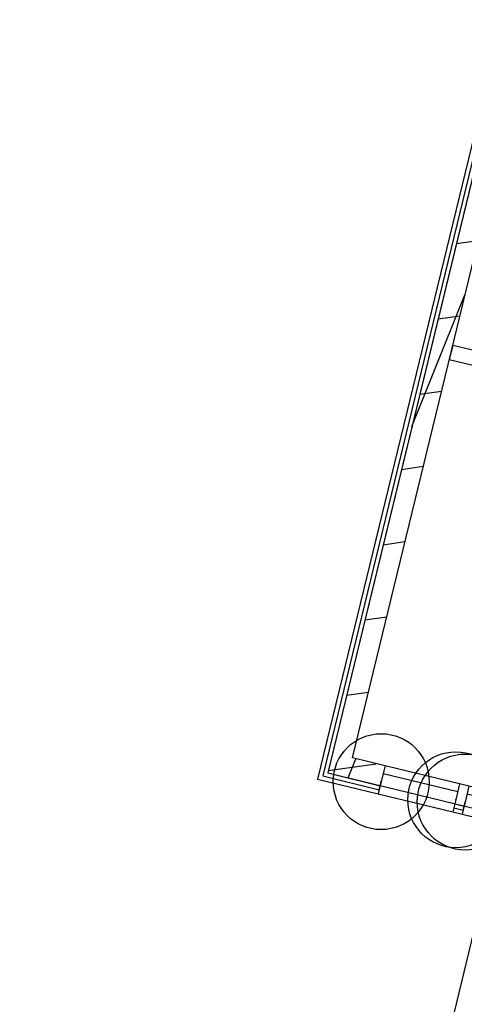
# Model space of a CAD drawing. Extents: x 545460 to 1092655, y 6583769 to 13168131.
# Drawn here: x 546723 to 546728, y 6584155 to 6584165 of the extents above; entities that cross this region are included whole.
import ezdxf

# ---------------------------------------------------------------- set-up
doc = ezdxf.new("R2010")
doc.units = 0
doc.header["$PDMODE"] = 32
doc.header["$PDSIZE"] = 1
doc.layers.get('0').update_dxf_attribs({"linetype": 'CONTINUOUS'})
doc.layers.add('LAATAT', color=7, linetype='CONTINUOUS')
doc.layers.add('Ulkoseinät', color=7, linetype='CONTINUOUS')
pattern_1 = [(60.00000000000002, (0, 0), (-649.5190528383291, 374.9999999999998), []), (120, (0, 0), (649.5190528383287, 375.0000000000005), [])]

# ---------------------------------------------------------------- blocks, each defined once
blk = doc.blocks.new('WALL_236', base_point=(905230.4179461966, 467620.3956491608))
at = {"layer": 'Ulkoseinät'}
h = blk.add_hatch(dxfattribs=at)
h.set_pattern_fill('PALOMUURI', style=0, pattern_type=2)
h.set_pattern_definition([(45, (0, 0), (-353.5533905932737, 353.5533905932738), [])])
h.paths.add_polyline_path([(905230.4179461967, 467620.3956491609), (903110.4513002646, 465948.3485744243), (903203.3428044165, 465830.5726496504), (905323.3094503487, 467502.619724387)], flags=0)
at = {"layer": 'Ulkoseinät', "color": 7, "linetype": 'Continuous'}
for p, q in [((905151.900663014, 467558.4679797261), (903110.4513002646, 465948.3485744243)), ((903203.3428044165, 465830.5726496504), (905323.3094503487, 467502.619724387)), ((903110.4513002646, 465948.3485744243), (903203.3428044165, 465830.5726496504))]:
    blk.add_line(p, q, dxfattribs=at)
blk = doc.blocks.new('SLAB_109', base_point=(899360.504210298, 470218.421386737))
at = {"layer": 'LAATAT', "color": 7, "linetype": 'Continuous'}
blk.add_lwpolyline([(899360.504210298, 470218.421386737), (900467.1516630958, 468815.3175362626), (906112.54432393, 473267.9169686168), (905005.8968711321, 474671.0208190912)], close=True, dxfattribs=at)
blk = doc.blocks.new('SLAB_85', base_point=(907753.2213444146, 463703.1859261642))
at = {"layer": 'LAATAT', "color": 7, "linetype": 'Continuous'}
blk.add_lwpolyline([(907753.2213444146, 463703.1859261642), (909045.6518055167, 462064.5302261419), (912054.4340970765, 464437.5985188792), (910762.0036359747, 466076.2542189016)], close=True, dxfattribs=at)
blk = doc.blocks.new('SLAB_88', base_point=(910762.0036359747, 466076.2542189016))
at = {"layer": 'LAATAT', "color": 7, "linetype": 'Continuous'}
blk.add_lwpolyline([(910762.0036359747, 466076.2542189016), (907517.6694948666, 463517.4029178602), (908995.8829642726, 461643.1953682898), (912240.2171053807, 464202.0466693311)], close=True, dxfattribs=at)
blk = doc.blocks.new('A  5×18 V_67')
at = {"color": 0, "linetype": 'Continuous'}
blk.add_line((-250, -85), (250, -85), dxfattribs=at)
blk = doc.blocks.new('A  8×18 O_68')
at = {"color": 0, "linetype": 'Continuous'}
blk.add_line((-400, -85), (400, -85), dxfattribs=at)
blk = doc.blocks.new('A  8×18 O_69')
at = {"color": 0, "linetype": 'Continuous'}
blk.add_line((-400, -85), (400, -85), dxfattribs=at)
blk = doc.blocks.new('A  8×18 O_70')
at = {"color": 0, "linetype": 'Continuous'}
blk.add_line((-400, -85), (400, -85), dxfattribs=at)
blk = doc.blocks.new('PLO 9_16-V+YI 9_105')
at = {"color": 0, "linetype": 'Continuous'}
blk.add_line((-450, -57.50000000000001), (450, -57.50000000000001), dxfattribs=at)
blk = doc.blocks.new('WALL_240', base_point=(910797.3395132578, 466375.4019679765))
at = {"layer": 'Ulkoseinät'}
h = blk.add_hatch(dxfattribs=at)
h.set_pattern_fill('ERISTE', style=0, pattern_type=2)
h.set_pattern_definition(pattern_1)
h.paths.add_polyline_path([(910561.7876637097, 466189.6189596724), (910286.9771725704, 465972.872116651), (910392.2542106094, 465839.3927352405), (910418.8831084664, 465805.6303034719), (910693.6935996057, 466022.3771464934)], flags=0)
h = blk.add_hatch(dxfattribs=at)
h.set_pattern_fill('ERISTE', style=0, pattern_type=2)
h.set_pattern_definition(pattern_1)
h.paths.add_polyline_path([(909894.3907566571, 465663.2337694776), (909815.8734734744, 465601.3061000428), (909921.1505115133, 465467.8267186323), (909947.7794093704, 465434.0642868638), (910026.296692553, 465495.9919562985), (909999.667794696, 465529.7543880671)], flags=0)
h = blk.add_hatch(dxfattribs=at)
h.set_pattern_fill('ERISTE', style=0, pattern_type=2)
h.set_pattern_definition(pattern_1)
h.paths.add_polyline_path([(909187.735208013, 465105.8847445654), (908638.1142257343, 464672.3910585225), (908770.0201616302, 464505.1492453435), (909319.6411439088, 464938.6429313861), (909293.0122460519, 464972.4053631548)], flags=0)
h = blk.add_hatch(dxfattribs=at)
h.set_pattern_fill('ERISTE', style=0, pattern_type=2)
h.set_pattern_definition(pattern_1)
h.paths.add_polyline_path([(907931.4586770902, 464115.0420336103), (907460.087056111, 463743.2647032997), (907565.3640941499, 463609.7853218892), (907591.9929920068, 463576.0228901207), (908063.3646129862, 463947.8002204313)], flags=0)
h = blk.add_hatch(dxfattribs=at)
h.set_pattern_fill('ERISTE', style=0, pattern_type=2)
h.set_pattern_definition(pattern_1)
h.paths.add_polyline_path([(906831.9487906497, 463247.8433478223), (906753.431507467, 463185.9156783876), (906858.7085455059, 463052.436296977), (906885.3374433628, 463018.6738652084), (906963.8547265455, 463080.6015346432), (906937.2258286886, 463114.3639664117)], flags=0)
h = blk.add_hatch(dxfattribs=at)
h.set_pattern_fill('ERISTE', style=0, pattern_type=2)
h.set_pattern_definition(pattern_1)
h.paths.add_polyline_path([(906125.2932420055, 462690.4943229101), (905850.7506727496, 462473.9587935912), (905815.4147954665, 462174.8110445163), (906257.1991779011, 462523.2525097308), (906230.5702800445, 462557.0149414995)], flags=0)
at = {"layer": 'Ulkoseinät', "color": 7, "linetype": 'Continuous'}
for p, q in [((910561.7876637097, 466189.6189596724), (910286.9771725704, 465972.872116651)), ((910286.9771725704, 465972.872116651), (910392.2542106094, 465839.3927352405)), ((910418.8831084664, 465805.6303034719), (910693.6935996057, 466022.3771464934)), ((910445.5120063232, 465771.8678717033), (910720.3224974626, 465988.6147147248)), ((910472.7601808745, 465737.3202671029), (910747.5706720139, 465954.0671101244)), ((910392.2542106094, 465839.3927352405), (910445.5120063232, 465771.8678717033)), ((910392.2542106094, 465839.3927352405), (910418.8831084664, 465805.6303034719)), ((910392.2542106094, 465839.3927352405), (910472.7601808745, 465737.320267103)), ((909894.3907566571, 465663.2337694776), (909815.8734734744, 465601.3061000428)), ((909894.3907566571, 465663.2337694776), (909999.667794696, 465529.7543880671)), ((909815.8734734744, 465601.3061000428), (909921.1505115133, 465467.8267186323)), ((909921.1505115133, 465467.8267186323), (909974.4083072273, 465400.3018550953)), ((909921.1505115133, 465467.8267186323), (909947.7794093704, 465434.0642868638)), ((909921.1505115133, 465467.8267186323), (910001.6564817785, 465365.7542504948)), ((909947.7794093704, 465434.0642868638), (910026.296692553, 465495.9919562985)), ((909974.4083072273, 465400.3018550953), (910052.92559041, 465462.22952453)), ((910052.92559041, 465462.22952453), (909999.667794696, 465529.7543880671)), ((910026.296692553, 465495.9919562985), (909999.667794696, 465529.7543880671)), ((909999.667794696, 465529.7543880671), (910080.1737649612, 465427.6819199296)), ((910001.6564817785, 465365.7542504948), (910080.1737649612, 465427.6819199295)), ((909187.735208013, 465105.8847445654), (908638.1142257343, 464672.3910585225)), ((909187.735208013, 465105.8847445654), (909293.0122460519, 464972.4053631548)), ((908770.0201616302, 464505.1492453435), (909319.6411439088, 464938.6429313861)), ((909346.2700417658, 464904.8804996175), (909293.0122460519, 464972.4053631548)), ((909319.6411439088, 464938.6429313861), (909293.0122460519, 464972.4053631548)), ((909293.0122460519, 464972.4053631548), (909373.518216317, 464870.3328950173)), ((908796.6490594872, 464471.3868135749), (909346.2700417658, 464904.8804996175)), ((908823.8972340383, 464436.8392089744), (909373.518216317, 464870.3328950173)), ((908638.1142257343, 464672.3910585225), (908823.8972340383, 464436.8392089745)), ((907931.4586770902, 464115.0420336103), (907460.087056111, 463743.2647032997)), ((907931.4586770902, 464115.0420336103), (908117.2416853943, 463879.4901840623)), ((907591.9929920068, 463576.0228901207), (908063.3646129862, 463947.8002204313)), ((907618.6218898637, 463542.2604583522), (908089.9935108431, 463914.0377886628)), ((907645.8700644152, 463507.7128537517), (908117.2416853943, 463879.4901840623)), ((907460.087056111, 463743.2647032997), (907565.3640941499, 463609.7853218892)), ((907565.3640941499, 463609.7853218892), (907618.6218898637, 463542.2604583522)), ((907565.3640941499, 463609.7853218892), (907591.9929920068, 463576.0228901207)), ((907565.3640941499, 463609.7853218892), (907645.870064415, 463507.7128537517)), ((906831.9487906497, 463247.8433478223), (906753.431507467, 463185.9156783876)), ((906831.9487906497, 463247.8433478223), (906937.2258286886, 463114.3639664117)), ((906753.431507467, 463185.9156783876), (906858.7085455059, 463052.436296977)), ((906990.4836244024, 463046.8391028746), (906937.2258286886, 463114.3639664117)), ((906963.8547265455, 463080.6015346432), (906937.2258286886, 463114.3639664117)), ((906937.2258286886, 463114.3639664117), (907017.7317989537, 463012.2914982743)), ((906858.7085455059, 463052.436296977), (906911.9663412197, 462984.9114334398)), ((906858.7085455059, 463052.436296977), (906885.3374433628, 463018.6738652084)), ((906858.7085455059, 463052.436296977), (906939.214515771, 462950.3638288396)), ((906885.3374433628, 463018.6738652084), (906963.8547265455, 463080.6015346432)), ((906911.9663412197, 462984.9114334398), (906990.4836244024, 463046.8391028746)), ((906939.2145157711, 462950.3638288395), (907017.7317989538, 463012.2914982742)), ((906125.2932420055, 462690.4943229101), (905850.7506727496, 462473.9587935912)), ((906125.2932420055, 462690.4943229101), (906230.5702800445, 462557.0149414995)), ((905808.2812615548, 462114.4197148909), (906283.8280757583, 462489.4900779622)), ((905815.4147954665, 462174.8110445163), (906257.1991779011, 462523.2525097308)), ((906283.8280757583, 462489.4900779622), (906230.5702800445, 462557.0149414995)), ((906257.1991779011, 462523.2525097308), (906230.5702800445, 462557.0149414995)), ((906230.5702800445, 462557.0149414995), (906311.0762503096, 462454.942473362)), ((905800.9818315058, 462052.6239357391), (906311.0762503097, 462454.942473362))]:
    blk.add_line(p, q, dxfattribs=at)
at = {"layer": 'Ulkoseinät', "color": 3, "linetype": 'Continuous'}
for p, q in [((910286.9771725704, 465972.872116651), (909894.3907566571, 465663.2337694776)), ((910080.1737649612, 465427.6819199296), (910472.7601808745, 465737.320267103)), ((909815.8734734744, 465601.3061000428), (909187.735208013, 465105.8847445654)), ((909373.518216317, 464870.3328950173), (910001.6564817785, 465365.7542504948)), ((907460.087056111, 463743.2647032997), (906831.9487906497, 463247.8433478223)), ((907017.7317989537, 463012.2914982743), (907645.870064415, 463507.7128537517)), ((906753.431507467, 463185.9156783876), (906125.2932420055, 462690.4943229101)), ((906311.0762503096, 462454.942473362), (906939.214515771, 462950.3638288396))]:
    blk.add_line(p, q, dxfattribs=at)
at = {"layer": 'Ulkoseinät', "color": 52, "linetype": 'Continuous'}
for p, q in [((908638.1142257343, 464672.3910585225), (907931.4586770902, 464115.0420336103)), ((908117.2416853943, 463879.4901840623), (908823.8972340383, 464436.8392089745))]:
    blk.add_line(p, q, dxfattribs=at)
at = {"layer": 'Ulkoseinät', "color": 7, "linetype": 'Continuous'}
for p in [(910392.2542106094, 465839.3927352405), (909921.1505115133, 465467.8267186323), (909999.667794696, 465529.7543880671), (909293.0122460519, 464972.4053631548), (907565.3640941499, 463609.7853218892), (906937.2258286886, 463114.3639664117), (906858.7085455059, 463052.436296977), (906230.5702800445, 462557.0149414995)]:
    blk.add_point(p, dxfattribs=at)
at = {"layer": 'Ulkoseinät', "color": 3, "rotation": 218.2633340815725}
for name, p in [('A  5×18 V_67', (910195.9610026526, 465684.5735616537)), ('A  8×18 O_70', (909607.0813787828, 465220.1160408936)), ('A  8×18 O_69', (907251.2949614193, 463362.0746441505)), ('A  8×18 O_68', (906544.6394127753, 462804.7256192383))]:
    blk.add_blockref(name, p, dxfattribs=at)
at = {"layer": 'Ulkoseinät', "color": 52, "rotation": 218.2633340815725}
blk.add_blockref('PLO 9_16-V+YI 9_105', (908390.0634894512, 464260.2371646559), dxfattribs=at)
blk = doc.blocks.new('SLAB_104', base_point=(908946.1141230287, 461221.8605104376))
at = {"layer": 'LAATAT', "color": 7, "linetype": 'Continuous'}
blk.add_lwpolyline([(908946.1141230287, 461221.8605104376), (912426.0001136847, 463966.4948197831), (910762.0036359747, 466076.2542189016), (907282.1176453185, 463331.6199095561)], close=True, dxfattribs=at)
blk = doc.blocks.new('WALL_239', base_point=(905850.7506727495, 462473.9587935911))
at = {"layer": 'Ulkoseinät'}
h = blk.add_hatch(dxfattribs=at)
h.set_pattern_fill('ERISTE', style=0, pattern_type=2)
h.set_pattern_definition(pattern_1)
h.paths.add_polyline_path([(905850.7506727495, 462473.9587935911), (900834.6094485396, 468833.8587313876), (900535.4616994642, 468869.1946086709), (905815.4147954666, 462174.811044516)], flags=0)
at = {"layer": 'Ulkoseinät', "color": 7, "linetype": 'Continuous'}
for p, q in [((900413.2745906876, 468883.6275726316), (905800.9818315058, 462052.623935739)), ((900475.0703698391, 468876.3281425826), (905808.2812615549, 462114.4197148906)), ((900535.4616994642, 468869.1946086709), (905815.4147954666, 462174.811044516)), ((905850.7506727495, 462473.9587935911), (900834.6094485396, 468833.8587313876))]:
    blk.add_line(p, q, dxfattribs=at)
blk = doc.blocks.new('SLAB_115', base_point=(905815.4147954662, 462174.8110445162))
at = {"layer": 'LAATAT', "color": 7, "linetype": 'Continuous'}
blk.add_lwpolyline([(905815.4147954662, 462174.8110445162), (910762.0036359747, 466076.2542189016), (913177.1827439275, 463014.0801747773), (918594.875283532, 467287.0893657709), (921010.0543914848, 464224.9153216467), (926427.746931089, 468497.9245126401), (928842.926039042, 465435.7504685158), (934260.6185786462, 469708.7596595095), (936675.7976865992, 466646.5856153853), (942093.4902262036, 470919.5948063788), (944508.6693341563, 467857.4207622546), (950496.3973496668, 472580.0248333439), (945216.4442536655, 479274.4083974987), (939798.751714061, 475001.3992065051), (937383.5726061082, 478063.5732506294), (931965.8800665038, 473790.5640596357), (929550.7009585508, 476852.73810376), (924133.0084189468, 472579.7289127664), (921717.8293109938, 475641.9029568906), (916300.1367713894, 471368.893765897), (913884.9576634364, 474431.0678100213), (908467.2651238322, 470158.0586190279), (906052.0860158793, 473220.232663152), (900535.4616994648, 468869.1946086708)], close=True, dxfattribs=at)

msp = doc.modelspace()

# ---------------------------------------------------------------- block references
at = {"layer": 'LAATAT', "color": 7, "linetype": 'Continuous', "xscale": 0.001000000196579779, "yscale": 0.001000000163912773, "zscale": 0.001, "rotation": 308.0844493605667}
for name, p in [('SLAB_115', (546726.1388917861, 6584156.972394357)), ('SLAB_109', (546728.4885029092, 6584167.014548786)), ('SLAB_104', (546727.3199076836, 6584153.920412304)), ('SLAB_88', (546732.2608937409, 6584155.485420224)), ('SLAB_85', (546728.5371617584, 6584156.389878142))]:
    msp.add_blockref(name, p, dxfattribs=at)
at = {"layer": 'Ulkoseinät', "color": 7, "xscale": 0.001000000196579779, "yscale": 0.001000000163912773, "zscale": 0.001, "rotation": 308.0844493605667}
for name, p in [('WALL_239', (546726.3961476448, 6584157.129102441)), ('WALL_236', (546730.064285076, 6584160.791805375)), ('WALL_240', (546732.5181495983, 6584155.642128307))]:
    msp.add_blockref(name, p, dxfattribs=at)

doc.saveas('drawing.dxf')
